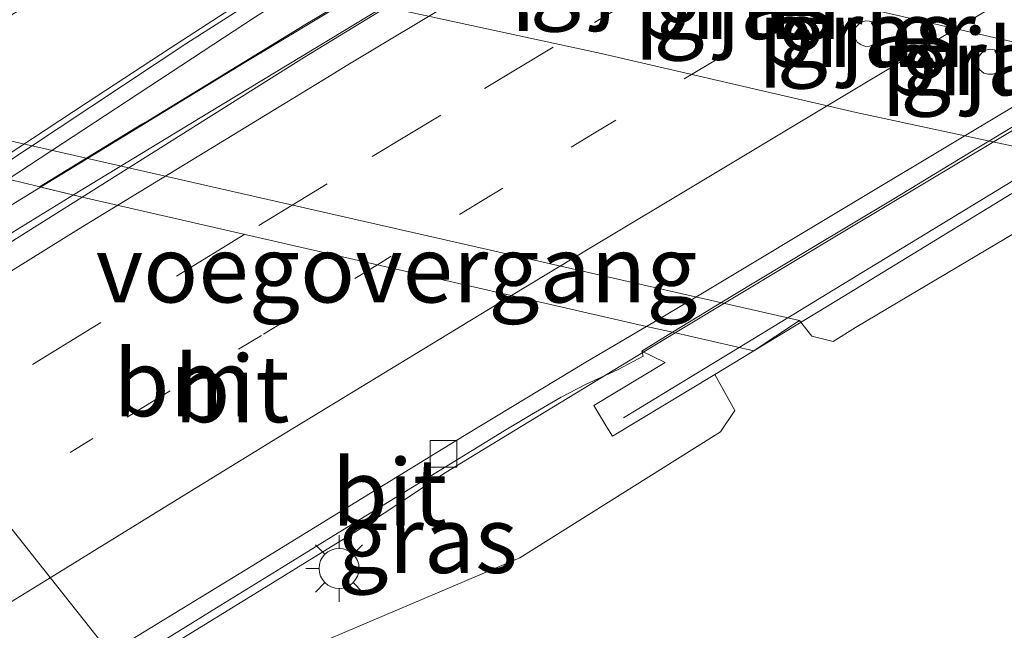
# Model space of a CAD drawing. Units: metres. Extents: x 200000 to 210015, y 462500 to 468753.
# Drawn here: x 200142 to 200179, y 467918 to 467941 of the extents above; entities that cross this region are included whole.
import ezdxf
from ezdxf.enums import TextEntityAlignment as Align

# ---------------------------------------------------------------- set-up
doc = ezdxf.new("R2010")
doc.units = ezdxf.units.M
doc.linetypes.add('VW-1-3_STREEP', pattern=[4, 1, -3])
doc.linetypes.add('VW-3-9_STREEP', pattern=[12, 3, -9])
doc.layers.get('0').update_dxf_attribs({"lineweight": 25})
for name, color, linetype, lineweight in [('B-ME-BV-GELEIDECONSTRUCTIE-BARRIER-L-B2', 213, 'BV-STEPBARRIER', 18), ('B-ME-BV-GELEIDECONSTRUCTIE-GELEIDERAIL-L-B1', 213, 'BV-GELEIDERAIL', 18), ('B-ME-BV-GELEIDECONSTRUCTIE-GELEIDERAIL-L-B2', 213, 'BV-GELEIDERAIL', 18), ('B-ME-GW-KRUINLIJN-L-B1', 93, 'Continuous', 18), ('B-ME-GW-TEENLIJN-L-B1', 93, 'Continuous', 18), ('B-ME-IE-GRASLAND-GV-B6', 93, 'Continuous', 18), ('B-ME-IE-HULPGEOMETRIE-L-B1', 53, 'Continuous', 18), ('B-ME-IE-MEUBILAIR_WEGMEUBILAIR-LICHTMAST-S-B1', 8, 'Continuous', 18), ('B-ME-IE-MEUBILAIR_WEGMEUBILAIR-LIJNVERLICHT-L-B1', 8, 'VW-LIJNV', 18), ('B-ME-KW-LANDHOOFD-GV-B6', 173, 'Continuous', 18), ('B-ME-KW-LEUNING-L-B1', 8, 'Continuous', 18), ('B-ME-KW-LEUNING-L-B2', 8, 'Continuous', 18), ('B-ME-KW-PIJLER-GV-B6', 173, 'Continuous', 18), ('B-ME-KW-VIADUCT-GV-B7', 173, 'Continuous', 18), ('B-ME-KW-VOEGOVERGANG-L-B2', 8, 'Continuous', 18), ('B-ME-OB-BEKLEDING-GV-B6', 253, 'Continuous', 18), ('B-ME-VH-VERH_SOORT-BITUMEN-GV-B6', 8, 'IE-TERREINAFSCHEIDING-NATUURLIJK-HOUTWAL', 18), ('B-ME-VH-VERH_SOORT-BITUMEN-GV-B7', 8, 'IE-TERREINAFSCHEIDING-NATUURLIJK-HOUTWAL', 18), ('B-ME-VV-KOLK-S-B1', 8, 'Continuous', 18), ('B-ME-VW-MARKERING-13STREEP-045-L-B1', 255, 'VW-1-3_STREEP', 18), ('B-ME-VW-MARKERING-13STREEP-045-L-B2', 255, 'VW-1-3_STREEP', 18), ('B-ME-VW-MARKERING-39STREEP-015-L-B1', 255, 'VW-3-9_STREEP', 18), ('B-ME-VW-MARKERING-39STREEP-015-L-B2', 255, 'VW-3-9_STREEP', 18), ('B-ME-VW-MARKERING-STREEP-015-L-B1', 7, 'Continuous', 18), ('B-ME-VW-MARKERING-STREEP-015-L-B2', 7, 'Continuous', 18)]:
    doc.layers.add(name, color=color, linetype=linetype, lineweight=lineweight)
doc.styles.add('NLCS-ISO', font='NLCS-ISO.TTF')
doc.linetypes.add('BV-GELEIDERAIL', pattern='A,10,-3,[108,NLCS.SHX,S=1,R=0,X=0,Y=0],-3', length=16)
doc.linetypes.add('BV-STEPBARRIER', pattern='A,1,-1,[16,NLCS.SHX,S=1,R=0,X=-1,Y=0],1', length=3)
doc.linetypes.add('IE-TERREINAFSCHEIDING-NATUURLIJK-HOUTWAL', pattern='A,7,-1.5,[67,NLCS.SHX,S=0.75,R=45,X=0,Y=0],-1.5,7,-1.5,[70,NLCS.SHX,S=0.75,R=0,X=0,Y=0],-1.5', length=20)
doc.linetypes.add('VW-LIJNV', pattern='A,0,-5,[102,NLCS.SHX,S=1,R=0,X=-0.625,Y=0],2.5,-0.5,[69,NLCS.SHX,S=0.5,R=0,X=0,Y=0],-0.5,2.5,[102,NLCS.SHX,S=1,R=180,X=0.625,Y=0],-5', length=16)

# ---------------------------------------------------------------- blocks, each defined once
blk = doc.blocks.new('kolk')
blk.add_lwpolyline([(-0.5, -0.5), (0.5, -0.5), (0.5, 0.5), (-0.5, 0.5)], close=True)
blk = doc.blocks.new('lantaarnpaal')
for p, q in [((0, 0.75), (0, 1.25)), ((-0.884, 0.884), (-0.53, 0.53)), ((0.53, 0.53), (0.884, 0.884)), ((-0.75, 0), (-1.25, 0)), ((0.75, 0), (1.25, 0)), ((-0.53, -0.53), (-0.884, -0.884)), ((0.53, -0.53), (0.884, -0.884)), ((0, -0.75), (0, -1.25))]:
    blk.add_line(p, q)
blk.add_circle((0, 0), 0.75)

msp = doc.modelspace()

# ---------------------------------------------------------------- linework, layer by layer
at = {"layer": 'B-ME-BV-GELEIDECONSTRUCTIE-BARRIER-L-B2'}
msp.add_polyline3d([(200141.0614, 467935.0531, 14.4561), (200141.324, 467935.226, 14.453), (200148.494, 467939.975, 14.489), (200155.237, 467944.268, 14.462), (200162.094, 467948.434, 14.434), (200172.378, 467954.629, 14.404), (200182.861, 467960.869, 14.369), (200193.231, 467966.996, 14.35), (200203.649, 467973.04, 14.303), (200210.616, 467977.059, 14.275), (200221.062, 467983.032, 14.276), (200229.2518, 467987.6468, 14.262)], dxfattribs=at)
at = {"layer": 'B-ME-BV-GELEIDECONSTRUCTIE-GELEIDERAIL-L-B1'}
for points in [[(200144.2515, 467934.2822, 14.7579), (200141.145, 467932.389, 14.764), (200136.628, 467929.604, 14.761), (200135.9024, 467929.1777, 14.743)], [(200166.8093, 467929.1106, 14.3381), (200165.052, 467928.052, 14.346), (200158.212, 467923.888, 14.305), (200155.1177, 467921.8472, 14.2953), (200153.4313, 467920.8116, 14.3103), (200150.8767, 467919.2388, 14.326), (200148.3243, 467917.6624, 14.3351), (200146.159, 467916.323, 14.3338)]]:
    msp.add_polyline3d(points, dxfattribs=at)
at = {"layer": 'B-ME-BV-GELEIDECONSTRUCTIE-GELEIDERAIL-L-B2'}
for points in [[(200233.9988, 467986.6995, 14.5614), (200229.67, 467984.28, 14.58), (200220.368, 467979.071, 14.578), (200212.258, 467974.453, 14.592), (200204.143, 467969.834, 14.615), (200196.068, 467965.171, 14.638), (200188.506, 467960.761, 14.666), (200180.431, 467956.045, 14.67), (200172.403, 467951.29, 14.684), (200164.403, 467946.503, 14.703), (200157.313, 467942.217, 14.724), (200149.346, 467937.387, 14.748), (200144.2515, 467934.2822, 14.7579)], [(200166.8093, 467929.1106, 14.3381), (200173.289, 467933.014, 14.309), (200180.167, 467937.12, 14.296), (200188.176, 467941.852, 14.276), (200196.226, 467946.579, 14.262), (200204.269, 467951.289, 14.242), (200212.36, 467955.927, 14.217), (200220.943, 467960.885, 14.193), (200229.067, 467965.458, 14.182), (200237.206, 467970.04, 14.172), (200245.334, 467974.566, 14.137), (200253.536, 467979.057, 14.111), (200257.5324, 467981.2425, 14.0882)]]:
    msp.add_polyline3d(points, dxfattribs=at)
at = {"layer": 'B-ME-GW-KRUINLIJN-L-B1'}
msp.add_polyline3d([(200147.5229, 467914.2983, 13.4326), (200151.802, 467916.787, 13.419), (200160.974, 467920.681, 13.363), (200168.501, 467925.403, 13.317), (200169.042, 467926.204, 13.295), (200168.2942, 467927.56, 12.7165)], dxfattribs=at)
at = {"layer": 'B-ME-GW-TEENLIJN-L-B1'}
msp.add_polyline3d([(200091.6856, 467957.8887, 7.4599), (200097.5848, 467956.3998, 7.4417), (200098.6582, 467956.1289, 7.4384), (200108.1542, 467953.707, 7.4594), (200111.4861, 467952.8572, 7.4668), (200120.9704, 467950.419, 7.4356), (200130.4546, 467947.9775, 7.4684), (200134.5585, 467946.8667, 7.5007), (200138.2153, 467945.7428, 7.5173), (200140.5402, 467944.8846, 7.6767), (200143.3407, 467943.8147, 7.832), (200144.9107, 467943.3173, 7.8832), (200146.7203, 467942.8872, 7.9119), (200149.9255, 467942.4627, 7.6904), (200155.2312, 467941.4847, 7.592), (200164.035, 467939.5828, 7.4974), (200173.5836, 467937.3775, 7.4774), (200183.5454, 467935.2405, 6.8188)], dxfattribs=at)
at = {"layer": 'B-ME-IE-GRASLAND-GV-B6'}
for points in [[(200183.5454, 467935.2405, 6.8188), (200173.5836, 467937.3775, 7.4774), (200164.035, 467939.5828, 7.4974), (200155.2312, 467941.4847, 7.592), (200149.9255, 467942.4627, 7.6904), (200146.7203, 467942.8872, 7.9119), (200144.9107, 467943.3173, 7.8832), (200143.3407, 467943.8147, 7.832), (200140.5402, 467944.8846, 7.6767), (200138.2153, 467945.7428, 7.5173), (200134.5585, 467946.8667, 7.5007), (200130.4546, 467947.9775, 7.4684), (200120.9704, 467950.419, 7.4356), (200111.4861, 467952.8572, 7.4668), (200108.1542, 467953.707, 7.4594), (200098.6582, 467956.1289, 7.4384), (200097.5848, 467956.3998, 7.4417), (200091.6856, 467957.8887, 7.4599)], [(200174.4693, 467940.263, 7.5388), (200174.4674, 467940.427, 7.5822), (200174.4172, 467940.5543, 7.6218), (200174.3259, 467940.6742, 7.6325), (200174.1991, 467940.7668, 7.6373), (200174.0745, 467940.8037, 7.6335), (200173.9486, 467940.8086, 7.6331), (200173.8104, 467940.7689, 7.6288), (200173.6964, 467940.7019, 7.6114), (200173.6008, 467940.6021, 7.5828), (200173.5302, 467940.4614, 7.5444), (200173.5101, 467940.329, 7.5247), (200173.5491, 467940.1554, 7.5276), (200173.6328, 467940.0144, 7.5488), (200173.7739, 467939.9076, 7.5687), (200173.9458, 467939.8539, 7.5752), (200174.0939, 467939.8603, 7.5744), (200174.235, 467939.9254, 7.5533), (200174.3548, 467940.0246, 7.5376), (200174.4291, 467940.1374, 7.5301), (200174.4693, 467940.263, 7.5388)], [(200179.0948, 467939.2725, 7.5496), (200179.0505, 467939.4762, 7.5167), (200178.9462, 467939.6208, 7.5075), (200178.7813, 467939.7188, 7.5124), (200178.6217, 467939.7465, 7.5206), (200178.4311, 467939.7049, 7.5141), (200178.2817, 467939.6005, 7.5006), (200178.1961, 467939.4817, 7.4927), (200178.1441, 467939.3192, 7.4877), (200178.1557, 467939.1441, 7.4844), (200178.2304, 467938.9747, 7.5101), (200178.3732, 467938.8527, 7.5452), (200178.5289, 467938.8084, 7.5888), (200178.7282, 467938.8152, 7.624), (200178.872, 467938.8858, 7.624), (200178.9969, 467938.9985, 7.602), (200179.0712, 467939.1267, 7.5716), (200179.0948, 467939.2725, 7.5496)], [(200151.802, 467916.787, 13.419), (200160.974, 467920.681, 13.363), (200168.501, 467925.403, 13.317), (200169.042, 467926.204, 13.295), (200168.2942, 467927.56, 12.7165), (200169.6869, 467928.4004, 12.4333), (200171.4634, 467929.575, 11.3909), (200171.932, 467928.992, 11.216), (200172.731, 467928.794, 11.104), (200173.567, 467929.316, 10.76), (200175.5664, 467930.5031, 9.9703), (200183.5454, 467935.2405, 6.8188), (200186.6609, 467932.946, 7.4309), (200189.032, 467931.1399, 7.5162), (200189.8128, 467930.3317, 7.4723), (200190.3362, 467929.5081, 7.467), (200190.9627, 467927.889, 7.4877), (200191.1929, 467926.2249, 7.4533), (200190.927, 467923.9251, 7.4929), (200190.2785, 467921.0759, 7.3756), (200189.3166, 467919.0228, 7.2633), (200187.6311, 467917.1111, 7.2249)], [(200133.2114, 467931.0969, 13.6139), (200133.5904, 467931.2488, 13.6091), (200137.0541, 467932.634, 13.6121), (200137.48, 467932.915, 13.6009), (200139.1909, 467934.0437, 13.556), (200140.3919, 467934.8624, 13.5646), (200140.7776, 467935.1217, 13.5664), (200144.5715, 467934.2049, 13.8862), (200136.2213, 467928.9502, 13.9303), (200133.2114, 467931.0969, 13.6139)], [(200165.5503, 467928.4351, 13.498), (200166.4338, 467927.9981, 13.498), (200163.7494, 467926.3908, 13.498), (200164.2418, 467925.5839, 13.498), (200164.4511, 467925.2408, 13.498), (200168.2942, 467927.56, 12.7165), (200169.042, 467926.204, 13.295), (200168.501, 467925.403, 13.317), (200160.974, 467920.681, 13.363), (200151.802, 467916.787, 13.419), (200147.5229, 467914.2983, 13.4326), (200145.992, 467916.5709, 13.6601), (200149.6054, 467918.8049, 13.6548), (200152.0458, 467920.3102, 13.644), (200154.3264, 467921.717, 13.6339), (200156.9598, 467923.3308, 13.6113), (200160.3903, 467925.446, 13.6061), (200161.4117, 467926.0588, 13.6091), (200162.5284, 467926.7009, 13.6132), (200163.4421, 467927.1741, 13.618), (200164.6619, 467927.741, 13.6177), (200165.6053, 467928.2359, 13.5798), (200165.5503, 467928.4351, 13.498)]]:
    msp.add_polyline3d(points, dxfattribs=at)
at = {"layer": 'B-ME-IE-HULPGEOMETRIE-L-B1'}
msp.add_polyline3d([(200145.6111, 467917.1206, 13.6455), (200136.2213, 467928.9502, 13.9303), (200133.2114, 467931.0969, 13.6139), (200127.7922, 467932.288, 13.7295), (200106.4759, 467936.9739, 14.129), (200100.6992, 467938.2445, 14), (200099.7973, 467938.4428, 14.0235), (200075.8258, 467943.7116, 14.4397), (200069.3882, 467945.0974, 14.1232), (200048.0763, 467949.6852, 13.8753), (200047.0631, 467949.9034, 13.8827), (200042.1044, 467950.9708, 13.6921), (200039.5927, 467951.5115, 14.2179), (200060.8658, 467964.7552, 7.4362), (200065.2336, 467967.4744, 7.6495)], dxfattribs=at)
at = {"layer": 'B-ME-IE-MEUBILAIR_WEGMEUBILAIR-LIJNVERLICHT-L-B1'}
msp.add_polyline3d([(200068.9096, 467965.247, 11.7755), (200085.706, 467961.4216, 12.0693), (200102.8036, 467957.5441, 12.6298), (200118.0549, 467954.1055, 12.3291), (200133.3107, 467950.6032, 12.1933), (200148.6378, 467947.1305, 11.9893), (200164.411, 467943.4882, 11.8764), (200181.152, 467939.6393, 11.5845)], dxfattribs=at)
at = {"layer": 'B-ME-KW-LANDHOOFD-GV-B6'}
msp.add_polyline3d([(200084.9957, 467949.2125, 12.2909), (200125.7102, 467939.9887, 11.7155), (200171.4634, 467929.575, 11.3909), (200169.6869, 467928.4004, 12.4333), (200168.2942, 467927.56, 12.7165), (200164.4511, 467925.2408, 13.498), (200164.2418, 467925.5839, 13.498), (200163.7494, 467926.3908, 13.498), (200166.4338, 467927.9981, 13.498), (200165.5503, 467928.4351, 13.498), (200166.7004, 467929.1354, 13.4975), (200165.7233, 467929.3595, 13.578), (200144.5715, 467934.2049, 13.8862), (200140.7776, 467935.1217, 13.5664), (200134.6494, 467936.5254, 13.7214), (200113.7755, 467941.3066, 14.1304), (200107.604, 467942.7004, 13.9387), (200106.754, 467942.8897, 14.0365), (200082.9939, 467948.3027, 14.4599)], dxfattribs=at)
at = {"layer": 'B-ME-KW-LEUNING-L-B1'}
for p, q in [((200143.0147, 467934.5811, 14.1467), (200138.259, 467931.684, 14.169)), ((200164.863, 467925.929, 13.833), (200169.2009, 467928.5669, 13.8195))]:
    msp.add_line(p, q, dxfattribs=at)
at = {"layer": 'B-ME-KW-LEUNING-L-B2'}
for points in [[(200232.6523, 467986.9682, 13.9387), (200228.398, 467984.585, 13.948), (200219.666, 467979.686, 13.968), (200210.999, 467974.704, 14.003), (200202.327, 467969.735, 14.025), (200193.625, 467964.798, 14.038), (200184.988, 467959.742, 14.06), (200176.4, 467954.615, 14.08), (200167.794, 467949.509, 14.09), (200159.214, 467944.391, 14.106), (200150.646, 467939.238, 14.13), (200143.814, 467935.068, 14.143), (200143.0147, 467934.5811, 14.1467)], [(200169.2009, 467928.5669, 13.8195), (200173.526, 467931.197, 13.806), (200182.114, 467936.425, 13.802), (200189.428, 467940.814, 13.794), (200198.063, 467945.953, 13.772), (200206.465, 467950.928, 13.744), (200216.605, 467956.88, 13.733), (200226.155, 467962.406, 13.708), (200234.865, 467967.399, 13.707), (200241.833, 467971.43, 13.666), (200248.867, 467975.358, 13.65), (200257.342, 467980.096, 13.602), (200258.8623, 467980.9351, 13.6044)]]:
    msp.add_polyline3d(points, dxfattribs=at)
at = {"layer": 'B-ME-KW-PIJLER-GV-B6'}
for points in [[(200174.4693, 467940.263, 7.5388), (200174.4291, 467940.1374, 7.5301), (200174.3548, 467940.0246, 7.5376), (200174.235, 467939.9254, 7.5533), (200174.0939, 467939.8603, 7.5744), (200173.9458, 467939.8539, 7.5752), (200173.7739, 467939.9076, 7.5687), (200173.6328, 467940.0144, 7.5488), (200173.5491, 467940.1554, 7.5276), (200173.5101, 467940.329, 7.5247), (200173.5302, 467940.4614, 7.5444), (200173.6008, 467940.6021, 7.5828), (200173.6964, 467940.7019, 7.6114), (200173.8104, 467940.7689, 7.6288), (200173.9486, 467940.8086, 7.6331), (200174.0745, 467940.8037, 7.6335), (200174.1991, 467940.7668, 7.6373), (200174.3259, 467940.6742, 7.6325), (200174.4172, 467940.5543, 7.6218), (200174.4674, 467940.427, 7.5822), (200174.4693, 467940.263, 7.5388)], [(200179.0948, 467939.2725, 7.5496), (200179.0712, 467939.1267, 7.5716), (200178.9969, 467938.9985, 7.602), (200178.872, 467938.8858, 7.624), (200178.7282, 467938.8152, 7.624), (200178.5289, 467938.8084, 7.5888), (200178.3732, 467938.8527, 7.5452), (200178.2304, 467938.9747, 7.5101), (200178.1557, 467939.1441, 7.4844), (200178.1441, 467939.3192, 7.4877), (200178.1961, 467939.4817, 7.4927), (200178.2817, 467939.6005, 7.5006), (200178.4311, 467939.7049, 7.5141), (200178.6217, 467939.7465, 7.5206), (200178.7813, 467939.7188, 7.5124), (200178.9462, 467939.6208, 7.5075), (200179.0505, 467939.4762, 7.5167), (200179.0948, 467939.2725, 7.5496)]]:
    msp.add_polyline3d(points, dxfattribs=at)
at = {"layer": 'B-ME-KW-VIADUCT-GV-B7'}
for points in [[(200227.0101, 467985.7513, 13.4745), (200218.4913, 467980.907, 13.5238), (200213.1579, 467977.8772, 13.5344), (200205.7417, 467973.6272, 13.5462), (200198.3521, 467969.3538, 13.556), (200195.8483, 467967.89, 13.5635), (200187.3881, 467962.9439, 13.5889), (200185.3734, 467961.7505, 13.5914), (200176.9416, 467956.7561, 13.602), (200169.9229, 467952.5576, 13.6189), (200163.3311, 467948.5826, 13.604), (200156.6661, 467944.5121, 13.6446), (200151.0276, 467940.9314, 13.6761), (200149.9038, 467940.1944, 13.6685), (200141.7943, 467934.876, 13.6521), (200140.7776, 467935.1217, 13.5664), (200134.6494, 467936.5254, 13.7214), (200113.7755, 467941.3066, 14.1304), (200111.9146, 467941.7269, 14.0723)], [(200179.4193, 467934.3444, 13.8239), (200172.8659, 467930.3319, 13.8291), (200169.754, 467928.4412, 13.8379), (200166.7004, 467929.1354, 13.4975), (200165.7233, 467929.3595, 13.578), (200144.5715, 467934.2049, 13.8862), (200142.9772, 467934.5901, 13.7518), (200146.8098, 467936.9309, 14.1822), (200147.0529, 467937.0794, 14.1801), (200152.9233, 467940.6561, 14.0864), (200160.5295, 467945.2095, 14.0704), (200168.9519, 467950.2199, 14.0532), (200177.0426, 467955.033, 14.0367), (200180.6889, 467957.2228, 14.037)]]:
    msp.add_polyline3d(points, dxfattribs=at)
at = {"layer": 'B-ME-KW-VOEGOVERGANG-L-B2'}
msp.add_polyline3d([(200169.754, 467928.4412, 13.8379), (200166.7004, 467929.1354, 13.4975), (200165.7233, 467929.3595, 13.578), (200144.5715, 467934.2049, 13.8862), (200142.9772, 467934.5901, 13.7518)], dxfattribs=at)
at = {"layer": 'B-ME-OB-BEKLEDING-GV-B6'}
msp.add_polyline3d([(200140.5402, 467944.8846, 7.6767), (200143.3407, 467943.8147, 7.832), (200144.9107, 467943.3173, 7.8832), (200146.7203, 467942.8872, 7.9119), (200149.9255, 467942.4627, 7.6904), (200155.2312, 467941.4847, 7.592), (200164.035, 467939.5828, 7.4974), (200173.5836, 467937.3775, 7.4774), (200183.5454, 467935.2405, 6.8188), (200175.5664, 467930.5031, 9.9703), (200173.567, 467929.316, 10.76), (200172.731, 467928.794, 11.104), (200171.932, 467928.992, 11.216), (200171.4634, 467929.575, 11.3909), (200125.7102, 467939.9887, 11.7155)], dxfattribs=at)
at = {"layer": 'B-ME-VH-VERH_SOORT-BITUMEN-GV-B6'}
for points in [[(200145.6111, 467917.1206, 13.6455), (200136.2213, 467928.9502, 13.9303), (200144.5715, 467934.2049, 13.8862), (200165.7233, 467929.3595, 13.578), (200163.513, 467928.0569, 13.5794), (200158.8999, 467925.2727, 13.5732), (200154.9979, 467922.8701, 13.5973), (200150.678, 467920.2253, 13.6334), (200145.9358, 467917.3207, 13.6448), (200145.6111, 467917.1206, 13.6455)], [(200165.5503, 467928.4351, 13.498), (200165.6053, 467928.2359, 13.5798), (200164.6619, 467927.741, 13.6177), (200163.4421, 467927.1741, 13.618), (200162.5284, 467926.7009, 13.6132), (200161.4117, 467926.0588, 13.6091), (200160.3903, 467925.446, 13.6061), (200156.9598, 467923.3308, 13.6113), (200154.3264, 467921.717, 13.6339), (200152.0458, 467920.3102, 13.644), (200149.6054, 467918.8049, 13.6548), (200145.992, 467916.5709, 13.6601), (200145.6111, 467917.1206, 13.6455), (200145.9358, 467917.3207, 13.6448), (200150.678, 467920.2253, 13.6334), (200154.9979, 467922.8701, 13.5973), (200158.8999, 467925.2727, 13.5732), (200163.513, 467928.0569, 13.5794), (200165.7233, 467929.3595, 13.578), (200166.7004, 467929.1354, 13.4975), (200165.5503, 467928.4351, 13.498)], [(200115.9595, 467916.295, 13.9756), (200121.8228, 467919.95, 13.9821), (200123.7649, 467921.1116, 13.9961), (200136.2213, 467928.9502, 13.9303), (200145.6111, 467917.1206, 13.6455)]]:
    msp.add_polyline3d(points, dxfattribs=at)
at = {"layer": 'B-ME-VH-VERH_SOORT-BITUMEN-GV-B7'}
for points in [[(200165.7233, 467929.3595, 13.578), (200144.5715, 467934.2049, 13.8862), (200152.909, 467939.4514, 13.982), (200156.5537, 467941.6849, 13.9761), (200161.0151, 467944.3725, 13.9664), (200166.9048, 467947.9058, 13.9458), (200170.6346, 467950.1328, 13.945), (200175.6499, 467953.1097, 13.936), (200179.6691, 467955.49, 13.9335), (200183.604, 467957.8155, 13.9067), (200187.1577, 467959.902, 13.9039), (200191.0361, 467962.1599, 13.9059), (200197.0601, 467965.6579, 13.873), (200201.3237, 467968.1266, 13.8653), (200205.4907, 467970.532, 13.8651), (200209.9639, 467973.0956, 13.8557), (200214.6017, 467975.7365, 13.841), (200221.6502, 467979.7155, 13.8161), (200226.249, 467982.2958, 13.8095)], [(200180.1554, 467959.5603, 13.3811), (200171.76, 467954.5051, 13.4317), (200167.9109, 467952.2571, 13.423), (200163.5198, 467949.6144, 13.4435), (200161.8528, 467948.6052, 13.4109), (200159.9709, 467947.3669, 13.5327), (200151.7112, 467942.2859, 13.598), (200147.8738, 467939.7878, 13.5744), (200144.7532, 467937.7449, 13.5704), (200141.1645, 467935.3818, 13.5681), (200140.7776, 467935.1217, 13.5664), (200134.6494, 467936.5254, 13.7214), (200140.3132, 467940.0432, 13.6996), (200148.6605, 467945.1777, 13.6752), (200149.3572, 467945.6062, 13.6732), (200157.4451, 467950.5369, 13.6499), (200161.9031, 467953.2029, 13.638), (200169.5198, 467957.7922, 13.6188), (200176.2688, 467961.8069, 13.6023), (200183.6731, 467966.1589, 13.574)], [(200226.741, 467965.0278, 13.4441), (200222.22, 467962.4537, 13.4434), (200216.8142, 467959.3731, 13.4567), (200211.699, 467956.4408, 13.4717), (200209.1008, 467954.9481, 13.4812), (200204.4661, 467952.2667, 13.4919), (200200.0881, 467949.728, 13.5003), (200196.4172, 467947.587, 13.5132), (200192.9041, 467945.5383, 13.5226), (200188.3948, 467942.901, 13.534), (200184.3982, 467940.5281, 13.5401), (200179.783, 467937.7764, 13.5498), (200174.0559, 467934.3382, 13.5569), (200167.325, 467930.3034, 13.5769), (200165.7233, 467929.3595, 13.578)], [(200165.7233, 467929.3595, 13.578), (200167.325, 467930.3034, 13.5769), (200174.0559, 467934.3382, 13.5569), (200179.783, 467937.7764, 13.5498), (200184.3982, 467940.5281, 13.5401), (200188.3948, 467942.901, 13.534), (200192.9041, 467945.5383, 13.5226), (200196.4172, 467947.587, 13.5132), (200200.0881, 467949.728, 13.5003), (200204.4661, 467952.2667, 13.4919), (200209.1008, 467954.9481, 13.4812), (200211.699, 467956.4408, 13.4717), (200216.8142, 467959.3731, 13.4567), (200222.22, 467962.4537, 13.4434), (200226.741, 467965.0278, 13.4441)], [(200225.2834, 467963.4673, 13.3927), (200221.3219, 467961.2155, 13.3937), (200215.9159, 467958.1217, 13.4231), (200210.8234, 467955.2071, 13.4235), (200206.6307, 467952.8086, 13.4451), (200202.6676, 467950.5279, 13.4313), (200198.7215, 467948.2195, 13.4604), (200195.2433, 467946.1639, 13.4729), (200192.0043, 467944.2735, 13.4763), (200186.3866, 467940.9543, 13.4848), (200182.8626, 467938.886, 13.4879), (200178.1248, 467936.0318, 13.4963), (200174.9443, 467934.1028, 13.5018), (200171.8861, 467932.2768, 13.4898), (200168.9695, 467930.5171, 13.4966), (200166.7004, 467929.1354, 13.4975), (200165.7233, 467929.3595, 13.578)]]:
    msp.add_polyline3d(points, dxfattribs=at)
at = {"layer": 'B-ME-VW-MARKERING-13STREEP-045-L-B1'}
msp.add_polyline3d([(200155.6439, 467931.6685, 13.7724), (200151.2892, 467929.0182, 13.7923), (200147.1027, 467926.4824, 13.8086), (200144.97, 467925.157, 13.8154), (200141.1081, 467922.7937, 13.8306)], dxfattribs=at)
at = {"layer": 'B-ME-VW-MARKERING-13STREEP-045-L-B2'}
msp.add_polyline3d([(200223.7714, 467971.6536, 13.6314), (200220.818, 467969.962, 13.6377), (200219.896, 467969.46, 13.6397), (200215.6413, 467967.0263, 13.6399), (200211.3864, 467964.6049, 13.6409), (200207.0594, 467962.1176, 13.6579), (200206.494, 467961.795, 13.6618), (200202.3092, 467959.3605, 13.6818), (200198.1212, 467956.9299, 13.6891), (200193.8586, 467954.4511, 13.6977), (200192.24, 467953.521, 13.7048), (200191.346, 467952.97, 13.7057), (200187.0845, 467950.486, 13.7205), (200185.114, 467949.333, 13.7269), (200184.221, 467948.782, 13.7283), (200181.551, 467947.231, 13.7332), (200180.699, 467946.707, 13.7334), (200176.4612, 467944.2034, 13.7358), (200172.2154, 467941.6592, 13.7464), (200168.0007, 467939.1517, 13.7632), (200163.7663, 467936.5974, 13.7737), (200159.5745, 467934.0711, 13.7775), (200155.6439, 467931.6685, 13.7248)], dxfattribs=at)
at = {"layer": 'B-ME-VW-MARKERING-39STREEP-015-L-B1'}
msp.add_polyline3d([(200150.667, 467932.8086, 13.8756), (200145.2724, 467929.5014, 13.9074), (200141.038, 467926.91, 13.917), (200138.8893, 467925.589, 13.9242)], dxfattribs=at)
at = {"layer": 'B-ME-VW-MARKERING-39STREEP-015-L-B2'}
msp.add_polyline3d([(200240.665, 467985.1558, 13.659), (200238.3221, 467983.8533, 13.6727), (200234.1299, 467981.5156, 13.6763), (200229.8155, 467979.1118, 13.6868), (200225.6294, 467976.763, 13.6936), (200221.409, 467974.386, 13.7115), (200217.1275, 467971.9521, 13.725), (200212.9551, 467969.5792, 13.7279), (200208.6945, 467967.1442, 13.7293), (200204.3601, 467964.6516, 13.7435), (200200.0843, 467962.1905, 13.7628), (200195.8914, 467959.7528, 13.7758), (200191.5732, 467957.2323, 13.7807), (200187.382, 467954.784, 13.7967), (200183.1402, 467952.281, 13.8078), (200179.0098, 467949.8357, 13.8177), (200174.7187, 467947.2974, 13.8198), (200170.4686, 467944.7601, 13.8205), (200166.3503, 467942.2944, 13.8391), (200162.2281, 467939.8235, 13.8558), (200158.0123, 467937.2764, 13.8599), (200153.755, 467934.703, 13.8669), (200150.667, 467932.8086, 13.8757)], dxfattribs=at)
at = {"layer": 'B-ME-VW-MARKERING-STREEP-015-L-B1'}
for points in [[(200136.7632, 467928.2675, 14.0013), (200140.1851, 467930.3682, 13.985), (200144.4342, 467932.997, 13.9676), (200145.9113, 467933.898, 13.9643)], [(200160.6728, 467930.5165, 13.6808), (200156.1655, 467927.7805, 13.7), (200151.9005, 467925.1805, 13.7179), (200147.6469, 467922.5638, 13.7325), (200143.3735, 467919.9396, 13.7427)], [(200143.3735, 467919.9396, 13.7427), (200139.1338, 467917.336, 13.7527)]]:
    msp.add_polyline3d(points, dxfattribs=at)
at = {"layer": 'B-ME-VW-MARKERING-STREEP-015-L-B2'}
for points in [[(200251.1302, 467982.727, 13.4536), (200249.9961, 467982.1014, 13.4589), (200245.6214, 467979.7054, 13.4776), (200241.2687, 467977.2748, 13.495), (200236.9088, 467974.8539, 13.5058), (200232.5615, 467972.4127, 13.5186), (200228.2053, 467969.986, 13.5348), (200223.858, 467967.5438, 13.5439), (200219.5211, 467965.0843, 13.5463), (200215.1847, 467962.6224, 13.5514), (200210.8569, 467960.1462, 13.567), (200206.5348, 467957.6596, 13.5847), (200202.219, 467955.1613, 13.5934), (200197.9189, 467952.6378, 13.602), (200193.6169, 467950.1168, 13.6161), (200189.3149, 467947.5958, 13.6247), (200185.0172, 467945.0672, 13.6354), (200180.7224, 467942.5333, 13.6451), (200176.4387, 467939.9807, 13.6554), (200172.1601, 467937.4211, 13.6692), (200167.8841, 467934.8561, 13.679), (200163.6101, 467932.2877, 13.6828), (200160.6728, 467930.5165, 13.6808)], [(200145.9113, 467933.898, 13.8667), (200148.6585, 467935.5739, 13.9583), (200152.762, 467938.08, 13.9482), (200153.616, 467938.597, 13.9461), (200154.463, 467939.128, 13.944), (200158.747, 467941.693, 13.9335), (200163.025, 467944.269, 13.923), (200167.294, 467946.86, 13.9125), (200168.154, 467947.368, 13.9104), (200172.437, 467949.935, 13.9), (200176.731, 467952.485, 13.8895), (200181.025, 467955.034, 13.879), (200185.321, 467957.581, 13.8685), (200189.646, 467960.076, 13.858), (200193.963, 467962.587, 13.8476), (200198.278, 467965.101, 13.8371), (200202.591, 467967.617, 13.8266), (200206.914, 467970.117, 13.8161), (200211.263, 467972.572, 13.8056), (200215.611, 467975.027, 13.7952), (200219.952, 467977.495, 13.7847), (200224.305, 467979.942, 13.7742)]]:
    msp.add_polyline3d(points, dxfattribs=at)

# ---------------------------------------------------------------- block references
at = {"layer": 'B-ME-IE-MEUBILAIR_WEGMEUBILAIR-LICHTMAST-S-B1', "rotation": 90}
msp.add_blockref('lantaarnpaal', (200154.203, 467920.285, 13.567), dxfattribs=at)
at = {"layer": 'B-ME-VV-KOLK-S-B1', "rotation": 90}
msp.add_blockref('kolk', (200158.1228, 467924.5788, 13.5002), dxfattribs=at)

# ---------------------------------------------------------------- texts
at = {"layer": 'B-ME-IE-GRASLAND-GV-B6', "ltscale": 0.2, "style": 'NLCS-ISO'}
for p in [(200164.7309, 467942.4649), (200169.3662, 467941.3786), (200173.9897, 467940.3313), (200178.6194, 467939.2775), (200157.517, 467921.3667)]:
    msp.add_text('gras', height=2.5, dxfattribs=at).set_placement(p, align=Align.MIDDLE_CENTER)
at = {"layer": 'B-ME-KW-PIJLER-GV-B6', "ltscale": 0.2, "style": 'NLCS-ISO'}
for p in [(200164.7269, 467942.4555), (200169.3579, 467941.3829), (200173.9935, 467940.3321), (200178.6158, 467939.2717)]:
    msp.add_text('pijler', height=2.5, dxfattribs=at).set_placement(p, align=Align.MIDDLE_CENTER)
at = {"layer": 'B-ME-KW-VOEGOVERGANG-L-B2', "ltscale": 0.2, "style": 'NLCS-ISO'}
msp.add_text('voegovergang', height=2.5, dxfattribs=at).set_placement((200156.363, 467931.5046), align=Align.MIDDLE_CENTER)
at = {"layer": 'B-ME-VH-VERH_SOORT-BITUMEN-GV-B6', "ltscale": 0.2, "style": 'NLCS-ISO'}
for p in [(200150.1827, 467927.0159), (200156.0924, 467923.1337)]:
    msp.add_text('bit', height=2.5, dxfattribs=at).set_placement(p, align=Align.MIDDLE_CENTER)
at = {"layer": 'B-ME-VW-MARKERING-13STREEP-045-L-B1', "ltscale": 0.2, "style": 'NLCS-ISO'}
msp.add_text('bm', height=2.5, dxfattribs=at).set_placement((200148.3716, 467927.2383), align=Align.MIDDLE_CENTER)

doc.saveas('drawing.dxf')
